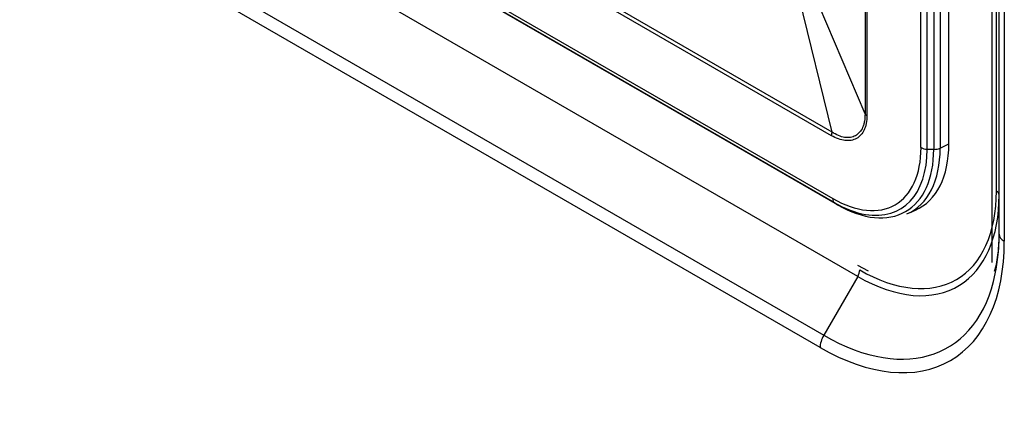
# Model space of a CAD drawing. Units: millimetres. Extents: x 775 to 9250, y 536 to 9043.
# Drawn here: x 3321 to 3427, y 7087 to 7128 of the extents above; entities that cross this region are included whole.
import ezdxf

# ---------------------------------------------------------------- set-up
doc = ezdxf.new("R2010")
doc.units = ezdxf.units.MM
for name, color, linetype in [('533902076-A_LMS_', 7, 'Continuous'), ('Default', 7, 'Continuous'), ('DUMMY_563404155-', 7, 'Continuous')]:
    doc.layers.add(name, color=color, linetype=linetype)

# ---------------------------------------------------------------- blocks, each defined once
blk = doc.blocks.new('SE7')
at = {"layer": '533902076-A_LMS_', "color": 7, "linetype": 'Continuous'}
for p, q in [((3411.99, 7193.22), (3411.99, 7118.19)), ((3412.2, 7193.04), (3412.2, 7118.01)), ((3417.99, 7114.58), (3417.99, 7189.7)), ((3418.65, 7114.42), (3418.65, 7189.53)), ((3420.04, 7189.65), (3420.04, 7114.53)), ((3420.97, 7114.99), (3420.97, 7190.1)), ((3419.35, 7189.52), (3419.35, 7114.4)), ((3408.46, 7116.25), (3284.99, 7187.54)), ((3408.39, 7115.86), (3284.92, 7187.14)), ((3284.78, 7180.56), (3408.53, 7109.12)), ((3284.97, 7180.12), (3408.71, 7108.68)), ((3409.05, 7108.45), (3285.3, 7179.89)), ((3285.32, 7179.88), (3409.07, 7108.44)), ((3408.46, 7116.25), (3404.87, 7130.91)), ((3411.99, 7118.19), (3407.08, 7129.79)), ((3420.04, 7114.53), (3420.97, 7114.99)), ((3418.65, 7114.42), (3419.35, 7114.4)), ((3408.71, 7108.68), (3409.05, 7108.45)), ((3416.48, 7107.47), (3417.39, 7107.88))]:
    blk.add_line(p, q, dxfattribs=at)
for centre, major_axis, start_param, end_param in [((3412.9, 7118.42), (-1, 0), 0.414516, 0.785398), ((3409.1, 7116.27), (-0.5, -0.866), 5.051682, 5.497787), ((3410.37, 7121.11), (-7.5, 12.99), 3.079689, 3.926991), ((3408.53, 7120.05), (-6.69, 11.59), 2.356194, 3.926991), ((3409.05, 7120.35), (-7.29, 12.62), 2.356194, 3.926991), ((3408.71, 7120.16), (-7.03, 12.18), 2.698005, 3.926991), ((3409.51, 7120.61), (-7.45, 12.9), 3.079689, 3.926991), ((3418.7, 7114.99), (-1, 0), 0.785398, 1.527163), ((3419.39, 7114.97), (1, 0), 4.668756, 5.410521), ((3409.23, 7109.53), (-0.5, -0.866), 5.497787, 6.239552), ((3408.71, 7120.16), (-7.03, 12.18), 2.356194, 2.698005), ((3409.57, 7109.3), (0.5, 0.866), 3.097959, 3.141591)]:
    blk.add_ellipse(centre, major_axis=major_axis, ratio=0.57735, start_param=start_param, end_param=end_param, dxfattribs=at)
for points in [[(3412.2, 7118.01), (3412.2, 7117.72), (3412.17, 7117.45), (3412.1, 7117.07), (3412.07, 7116.95), (3412, 7116.72), (3411.96, 7116.61), (3411.81, 7116.29), (3411.69, 7116.11), (3411.42, 7115.79), (3411.26, 7115.66), (3410.9, 7115.46), (3410.71, 7115.4), (3410.3, 7115.32), (3410.07, 7115.32), (3409.61, 7115.37), (3409.38, 7115.43), (3408.89, 7115.6), (3408.64, 7115.72), (3408.39, 7115.86)], [(3411.99, 7118.19), (3411.99, 7117.91), (3411.97, 7117.65), (3411.91, 7117.29), (3411.88, 7117.17), (3411.82, 7116.95), (3411.78, 7116.84), (3411.65, 7116.54), (3411.54, 7116.37), (3411.28, 7116.07), (3411.13, 7115.95), (3410.8, 7115.77), (3410.62, 7115.71), (3410.23, 7115.65), (3410.02, 7115.65), (3409.59, 7115.71), (3409.37, 7115.78), (3408.92, 7115.97), (3408.68, 7116.1), (3408.46, 7116.25)]]:
    blk.add_open_spline(points, degree=3, knots=[0, 0, 0, 0, 0.125, 0.125, 0.1875, 0.1875, 0.25, 0.25, 0.375, 0.375, 0.5, 0.5, 0.625, 0.625, 0.75, 0.75, 0.875, 0.875, 1, 1, 1, 1], dxfattribs=at)
at = {"layer": 'DUMMY_563404155-', "color": 7, "linetype": 'Continuous'}
for p, q in [((3425.6, 7102.28), (3425.6, 7189.42)), ((3426.07, 7109.93), (3426.07, 7186.86)), ((3426.36, 7105.31), (3426.36, 7182.88)), ((3426.92, 7182.1), (3426.92, 7104.54)), ((3411.22, 7100.77), (3285.35, 7173.44)), ((3281.71, 7167.13), (3407.57, 7094.47)), ((3407.18, 7093.14), (3281.32, 7165.81)), ((3426.36, 7105.31), (3426.26, 7103.31)), ((3412.37, 7101.32), (3411.22, 7101.93)), ((3411.22, 7100.77), (3407.57, 7094.47))]:
    blk.add_line(p, q, dxfattribs=at)
blk.add_arc((3418.94, 7103.71), 7.32, 340.9839, 356.9101, dxfattribs=at)
for centre, major_axis, start_param, end_param in [((3411.42, 7118.38), (-10.36, 17.94), 2.356194, 3.926991), ((3411.22, 7118.26), (-10.71, 18.55), 3.158864, 3.926991), ((3425.36, 7109.52), (-1, 0), 3.141593, 3.926991), ((3407.57, 7116.16), (-13.29, 23.01), 3.718234, 3.926991), ((3428.26, 7105.31), (-1.9, 0), 0, 0.785398), ((3407.18, 7115.93), (-13.96, 24.17), 2.356194, 3.926991), ((3407.57, 7116.16), (-13.29, 23.01), 2.356194, 3.718234), ((3410.72, 7101.06), (0.5, 0.866), 4.712389, 5.497787), ((3411.22, 7118.26), (-10.71, 18.55), 2.356194, 3.158864), ((3408.52, 7093.92), (-0.95, -1.65), 4.712389, 5.497787)]:
    blk.add_ellipse(centre, major_axis=major_axis, ratio=0.57735, start_param=start_param, end_param=end_param, dxfattribs=at)

msp = doc.modelspace()

# ---------------------------------------------------------------- block references
at = {"layer": 'Default'}
msp.add_blockref('SE7', (0, 0), dxfattribs=at)

doc.saveas('drawing.dxf')
